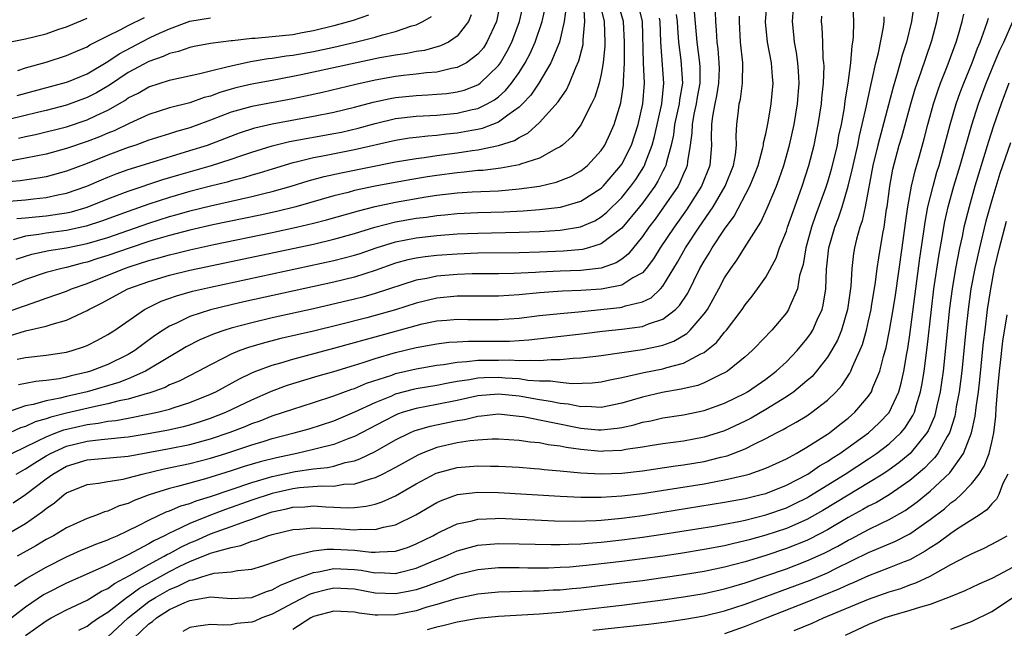
# Model space of a CAD drawing. Units: inches. Extents: x 2511000 to 2514000, y 1524000 to 1527000.
# Drawn here: x 2511178 to 2511274, y 1524094 to 1524153 of the extents above; entities that cross this region are included whole.
import ezdxf

# ---------------------------------------------------------------- set-up
doc = ezdxf.new("R2010")
doc.units = ezdxf.units.IN
doc.header["$MEASUREMENT"] = 0
doc.layers.add('LD25111524_2ft', color=123, linetype='Continuous')

msp = doc.modelspace()

# ---------------------------------------------------------------- linework, layer by layer
at = {"layer": 'LD25111524_2ft'}
for points, elevation in [([(2511177, 1524124.682), (2511178.718, 1524125.282), (2511179, 1524125.405), (2511180.202, 1524125.798), (2511181, 1524126.099), (2511183, 1524126.785), (2511183.483, 1524127), (2511185, 1524127.541), (2511188.624, 1524129), (2511189.193, 1524129.193), (2511191, 1524129.758), (2511191.985, 1524130.015), (2511193, 1524130.322), (2511193.554, 1524130.446), (2511195, 1524130.81), (2511197.31, 1524131.31), (2511203, 1524132.491), (2511205.358, 1524133), (2511207, 1524133.39), (2511208.283, 1524133.716), (2511211.389, 1524134.611), (2511213, 1524135.016), (2511215, 1524135.434), (2511217.944, 1524135.944), (2511219, 1524136.108), (2511221, 1524136.348), (2511222.441, 1524136.44), (2511225, 1524136.559), (2511227, 1524136.733), (2511228.995, 1524137.005), (2511230.622, 1524137.378), (2511232.048, 1524137.952), (2511233, 1524138.475), (2511233.662, 1524139), (2511235, 1524140.463), (2511235.347, 1524141), (2511235.867, 1524142.133), (2511236.242, 1524143), (2511236.893, 1524145.107), (2511237.159, 1524146.841), (2511237.173, 1524147), (2511237.164, 1524147.164), (2511237.256, 1524149), (2511237.267, 1524151), (2511237.148, 1524153), (2511236.595, 1524155)], 6924), ([(2511177, 1524135.51), (2511179, 1524135.672), (2511179.767, 1524135.767), (2511181, 1524135.885), (2511182.147, 1524136.147), (2511183, 1524136.31), (2511184.975, 1524137), (2511186.385, 1524137.615), (2511187, 1524137.867), (2511187.813, 1524138.187), (2511189, 1524138.613), (2511191, 1524139.247), (2511195, 1524140.45), (2511196.703, 1524141), (2511199.814, 1524142.186), (2511201.319, 1524142.681), (2511203, 1524143.063), (2511207, 1524143.791), (2511209, 1524144.196), (2511211, 1524144.687), (2511212.817, 1524145.183), (2511214.467, 1524145.533), (2511215, 1524145.624), (2511217, 1524145.825), (2511218.126, 1524145.874), (2511219, 1524145.935), (2511219.974, 1524146.026), (2511221, 1524146.17), (2511221.656, 1524146.344), (2511223, 1524146.857), (2511223.092, 1524146.908), (2511223.207, 1524147), (2511225, 1524148.729), (2511225.197, 1524149), (2511225.864, 1524150.136), (2511226.286, 1524151), (2511227.042, 1524153), (2511227.496, 1524155)], 6914), ([(2511225.195, 1524155), (2511224.803, 1524153), (2511223.878, 1524151), (2511223.535, 1524150.465), (2511223, 1524149.82), (2511221.904, 1524149), (2511221, 1524148.524), (2511220.433, 1524148.433), (2511219, 1524148.092), (2511218.018, 1524148.018), (2511217, 1524147.883), (2511215.751, 1524147.751), (2511215, 1524147.654), (2511213, 1524147.307), (2511211.114, 1524146.887), (2511207.877, 1524146.123), (2511206.239, 1524145.762), (2511205, 1524145.506), (2511201, 1524144.762), (2511199, 1524144.187), (2511197, 1524143.401), (2511195, 1524142.669), (2511193.693, 1524142.307), (2511193, 1524142.084), (2511192.162, 1524141.838), (2511191, 1524141.462), (2511189.726, 1524141), (2511189, 1524140.764), (2511187, 1524140.017), (2511185, 1524139.215), (2511183, 1524138.455), (2511181, 1524137.912), (2511180.234, 1524137.766), (2511178.493, 1524137.507), (2511177, 1524137.377)], 6912), ([(2511265.385, 1524154.615), (2511265.172, 1524153), (2511264.688, 1524151), (2511264.266, 1524149.734), (2511264.079, 1524149), (2511263.719, 1524147.719), (2511263.375, 1524146.625), (2511261.891, 1524141), (2511261.41, 1524139), (2511260.669, 1524135), (2511260.382, 1524133.618), (2511260.164, 1524133), (2511259.834, 1524131.834), (2511259.634, 1524131), (2511259.542, 1524130.458), (2511259.354, 1524129), (2511259.259, 1524127.259), (2511258.957, 1524125), (2511258.362, 1524123), (2511257.974, 1524122.026), (2511257.402, 1524121), (2511257, 1524120.356), (2511255.93, 1524119), (2511255.501, 1524118.499), (2511255, 1524118.061), (2511253.725, 1524117), (2511253, 1524116.507), (2511251, 1524115.262), (2511249.567, 1524114.434), (2511249, 1524114.146), (2511247, 1524113.214), (2511246.373, 1524113), (2511245, 1524112.569), (2511243, 1524112.205), (2511241, 1524111.945), (2511239.753, 1524111.753), (2511239, 1524111.618), (2511237.375, 1524111.375), (2511237, 1524111.296), (2511235.223, 1524111.224), (2511235, 1524111.201), (2511233, 1524111.383), (2511231.581, 1524111.581), (2511231, 1524111.71), (2511229.845, 1524111.845), (2511229, 1524112.028), (2511228.098, 1524112.098), (2511227, 1524112.265), (2511225, 1524112.381), (2511224.385, 1524112.385), (2511223, 1524112.301), (2511222.235, 1524112.235), (2511221, 1524112.04), (2511219, 1524111.586), (2511217.507, 1524111), (2511217.155, 1524110.845), (2511215, 1524109.635), (2511213.761, 1524109), (2511213, 1524108.633), (2511212.514, 1524108.514), (2511211, 1524108.013), (2511209.964, 1524107.964), (2511209, 1524107.796), (2511207.823, 1524107.823), (2511205.644, 1524107.644), (2511205, 1524107.56), (2511203, 1524107.117), (2511201, 1524106.44), (2511198.466, 1524105.534), (2511197, 1524104.981), (2511195, 1524104.197), (2511193.429, 1524103.428), (2511193, 1524103.248), (2511192.529, 1524103), (2511191.49, 1524102.51), (2511191, 1524102.211), (2511189, 1524101.135), (2511187, 1524100.18), (2511185.474, 1524099.474), (2511183, 1524098.384), (2511181, 1524097.381), (2511180.76, 1524097.24), (2511179, 1524096.032), (2511177, 1524094.496)], 6948), ([(2511177.534, 1524122.466), (2511179, 1524122.916), (2511181, 1524123.391), (2511181.588, 1524123.588), (2511183, 1524123.948), (2511185, 1524124.902), (2511185.157, 1524125), (2511186.383, 1524125.617), (2511188.96, 1524127), (2511191, 1524127.726), (2511193, 1524128.33), (2511195, 1524128.829), (2511195.764, 1524129), (2511207, 1524131.368), (2511209, 1524131.835), (2511211, 1524132.388), (2511212.988, 1524133.012), (2511215, 1524133.527), (2511217, 1524133.873), (2511218.011, 1524133.989), (2511219, 1524134.144), (2511219.789, 1524134.211), (2511221, 1524134.344), (2511223, 1524134.427), (2511225.513, 1524134.487), (2511227.416, 1524134.584), (2511229, 1524134.712), (2511231.039, 1524134.961), (2511233, 1524135.548), (2511235, 1524136.812), (2511235.19, 1524137), (2511236.914, 1524139), (2511237, 1524139.133), (2511237.925, 1524141), (2511238.59, 1524143), (2511239.054, 1524145), (2511239.207, 1524147), (2511239.11, 1524149), (2511239.01, 1524153), (2511238.512, 1524155)], 6926), ([(2511231.572, 1524154.428), (2511231.406, 1524153), (2511230.925, 1524151), (2511230.109, 1524149), (2511228.928, 1524147), (2511228.156, 1524145.844), (2511227.348, 1524145), (2511227, 1524144.667), (2511225.903, 1524143.903), (2511225, 1524143.219), (2511223.409, 1524142.591), (2511223, 1524142.503), (2511222.407, 1524142.408), (2511221, 1524142.142), (2511219.957, 1524142.043), (2511219, 1524141.922), (2511218.132, 1524141.868), (2511217, 1524141.739), (2511216.342, 1524141.658), (2511215, 1524141.447), (2511211, 1524140.523), (2511207.915, 1524139.915), (2511207, 1524139.755), (2511205.341, 1524139.34), (2511205, 1524139.271), (2511203, 1524138.663), (2511201.741, 1524138.259), (2511201, 1524138.053), (2511200.195, 1524137.805), (2511199, 1524137.509), (2511198.607, 1524137.393), (2511197, 1524137.001), (2511195, 1524136.476), (2511193, 1524135.889), (2511191, 1524135.238), (2511189, 1524134.547), (2511186.408, 1524133.592), (2511184.9, 1524133.1), (2511183, 1524132.686), (2511181, 1524132.424), (2511180.297, 1524132.297), (2511179, 1524132.14), (2511177.79, 1524131.79)], 6918), ([(2511178.08, 1524109), (2511179, 1524109.488), (2511179.907, 1524110.093), (2511181, 1524110.762), (2511181.426, 1524111), (2511183, 1524111.695), (2511185, 1524112.191), (2511186.365, 1524112.365), (2511187, 1524112.412), (2511188.593, 1524112.593), (2511189, 1524112.625), (2511190.924, 1524112.924), (2511192.75, 1524113.25), (2511194.382, 1524113.618), (2511195, 1524113.779), (2511195.935, 1524114.065), (2511197, 1524114.42), (2511198.474, 1524115), (2511201, 1524116.216), (2511202.94, 1524117.06), (2511204.401, 1524117.599), (2511205, 1524117.793), (2511207.465, 1524118.536), (2511209, 1524118.973), (2511211, 1524119.581), (2511211.846, 1524119.846), (2511213, 1524120.238), (2511215, 1524120.829), (2511217, 1524121.303), (2511219, 1524121.669), (2511220.189, 1524121.811), (2511221, 1524121.871), (2511222.075, 1524121.925), (2511226.076, 1524121.924), (2511227.963, 1524122.037), (2511233.347, 1524122.653), (2511235.121, 1524122.879), (2511237, 1524123.083), (2511239, 1524123.349), (2511239.603, 1524123.603), (2511241, 1524124.052), (2511242.227, 1524125), (2511242.619, 1524125.381), (2511243.407, 1524126.593), (2511244.602, 1524129), (2511245, 1524129.703), (2511245.508, 1524130.492), (2511245.796, 1524131), (2511247, 1524132.83), (2511247.924, 1524134.076), (2511249.455, 1524137), (2511249.915, 1524138.085), (2511250.25, 1524139), (2511250.72, 1524140.72), (2511250.78, 1524141), (2511250.793, 1524141.207), (2511251, 1524142.094), (2511251.227, 1524143.227), (2511251.531, 1524145), (2511251.714, 1524147), (2511251.647, 1524147.647), (2511251.545, 1524149), (2511251.177, 1524151), (2511250.982, 1524152.982), (2511251.15, 1524155)], 6938), ([(2511178.102, 1524129.898), (2511179, 1524130.202), (2511179.62, 1524130.38), (2511181.267, 1524130.733), (2511183, 1524131.004), (2511185, 1524131.411), (2511187, 1524132.014), (2511191, 1524133.399), (2511193, 1524134.035), (2511193.764, 1524134.236), (2511195, 1524134.598), (2511197, 1524135.089), (2511201, 1524135.982), (2511202.322, 1524136.322), (2511203, 1524136.48), (2511204.847, 1524137), (2511206.492, 1524137.508), (2511208.061, 1524137.939), (2511209.694, 1524138.306), (2511215, 1524139.362), (2511217, 1524139.699), (2511217.786, 1524139.786), (2511219, 1524139.969), (2511221, 1524140.227), (2511222.453, 1524140.453), (2511223, 1524140.517), (2511225, 1524140.948), (2511226.552, 1524141.448), (2511227, 1524141.743), (2511227.857, 1524142.143), (2511229, 1524143.177), (2511230.816, 1524145.184), (2511231, 1524145.497), (2511231.619, 1524146.381), (2511231.906, 1524147), (2511232.532, 1524148.532), (2511232.828, 1524149.172), (2511233.225, 1524150.775), (2511233.247, 1524151), (2511233.238, 1524151.238), (2511233.398, 1524153), (2511233.293, 1524154.707)], 6920), ([(2511178.156, 1524133.844), (2511179, 1524133.907), (2511179.981, 1524134.019), (2511181, 1524134.104), (2511182.314, 1524134.314), (2511183, 1524134.404), (2511183.488, 1524134.513), (2511185, 1524134.943), (2511187, 1524135.752), (2511189, 1524136.522), (2511192.368, 1524137.632), (2511193.906, 1524138.094), (2511197.092, 1524139), (2511199, 1524139.612), (2511199.947, 1524139.947), (2511201, 1524140.296), (2511203, 1524140.929), (2511204.664, 1524141.336), (2511209, 1524142.114), (2511209.741, 1524142.26), (2511211.364, 1524142.636), (2511213, 1524143.099), (2511215, 1524143.564), (2511217, 1524143.794), (2511219, 1524143.904), (2511221, 1524144.091), (2511222.44, 1524144.44), (2511223, 1524144.555), (2511223.914, 1524145), (2511224.613, 1524145.388), (2511225, 1524145.697), (2511225.697, 1524146.303), (2511226.264, 1524147), (2511227, 1524148.052), (2511227.604, 1524149), (2511228.085, 1524149.915), (2511228.56, 1524151), (2511229.253, 1524153), (2511229.573, 1524154.427)], 6916), ([(2511259.481, 1524154.519), (2511259.529, 1524153), (2511259.505, 1524151.505), (2511259.444, 1524151), (2511259.368, 1524150.632), (2511259.229, 1524149), (2511258.974, 1524147), (2511258.702, 1524145.298), (2511258.613, 1524144.613), (2511258.322, 1524143), (2511258.087, 1524141.913), (2511257.928, 1524141), (2511257.368, 1524138.632), (2511257, 1524137.396), (2511256.806, 1524136.806), (2511255.843, 1524134.157), (2511255.442, 1524133), (2511254.881, 1524131), (2511254.621, 1524129.379), (2511254.295, 1524128.295), (2511254.085, 1524127), (2511253.338, 1524125.337), (2511253.215, 1524125), (2511253, 1524124.676), (2511251.59, 1524123), (2511251.294, 1524122.706), (2511251, 1524122.377), (2511249.682, 1524121), (2511249, 1524120.407), (2511247.28, 1524119), (2511247, 1524118.83), (2511246.7, 1524118.7), (2511245, 1524117.863), (2511244.377, 1524117.623), (2511242.758, 1524117.242), (2511240.919, 1524116.919), (2511239, 1524116.476), (2511237, 1524115.887), (2511235, 1524115.479), (2511233.554, 1524115.554), (2511233, 1524115.537), (2511231.789, 1524115.789), (2511231, 1524115.858), (2511230.061, 1524116.061), (2511229, 1524116.202), (2511227, 1524116.557), (2511225, 1524116.775), (2511223, 1524116.601), (2511221, 1524116.159), (2511219, 1524115.76), (2511217, 1524115.385), (2511215.742, 1524115), (2511215.191, 1524114.809), (2511215, 1524114.726), (2511213.857, 1524114.143), (2511211, 1524112.643), (2511210.451, 1524112.451), (2511209, 1524111.881), (2511207.515, 1524111.516), (2511207, 1524111.368), (2511205.377, 1524111), (2511203.413, 1524110.587), (2511201.813, 1524110.187), (2511200.278, 1524109.722), (2511199, 1524109.298), (2511196.515, 1524108.515), (2511193.775, 1524107.775), (2511193, 1524107.599), (2511191.027, 1524106.973), (2511189.576, 1524106.424), (2511189, 1524106.135), (2511188.104, 1524105.896), (2511187, 1524105.391), (2511186.679, 1524105.321), (2511185.895, 1524105), (2511185, 1524104.68), (2511183, 1524103.774), (2511181.727, 1524103), (2511181, 1524102.625), (2511179.99, 1524102.01), (2511178.202, 1524101)], 6944), ([(2511235, 1524154.22), (2511235.279, 1524153), (2511235.36, 1524151), (2511235.356, 1524150.644), (2511235.197, 1524149), (2511235, 1524147.902), (2511234.784, 1524147), (2511234.362, 1524145.639), (2511234.055, 1524145), (2511233.024, 1524142.976), (2511232.157, 1524141.843), (2511231.243, 1524141), (2511231, 1524140.817), (2511230.651, 1524140.651), (2511229, 1524139.732), (2511227.143, 1524139.143), (2511227, 1524139.082), (2511225.247, 1524138.753), (2511223.469, 1524138.531), (2511223, 1524138.506), (2511221.655, 1524138.345), (2511221, 1524138.305), (2511219, 1524138.043), (2511218.092, 1524137.908), (2511216.382, 1524137.618), (2511213, 1524136.99), (2511211, 1524136.56), (2511210.392, 1524136.392), (2511209, 1524136.048), (2511205.299, 1524135), (2511203.453, 1524134.547), (2511201.813, 1524134.187), (2511197.225, 1524133.225), (2511195, 1524132.722), (2511193, 1524132.197), (2511191.87, 1524131.87), (2511191, 1524131.6), (2511189.175, 1524131), (2511187, 1524130.248), (2511186.045, 1524129.955), (2511185, 1524129.605), (2511184.503, 1524129.497), (2511183, 1524129.096), (2511182.534, 1524129), (2511181, 1524128.599), (2511179, 1524127.927), (2511175.518, 1524126.482)], 6922), ([(2511246.076, 1524153.924), (2511246.107, 1524153), (2511246.185, 1524152.185), (2511246.242, 1524151), (2511246.341, 1524150.341), (2511246.447, 1524149), (2511246.452, 1524148.452), (2511246.408, 1524147), (2511246.215, 1524145.785), (2511246.042, 1524145), (2511245.808, 1524143.807), (2511245.72, 1524143), (2511245.697, 1524141.697), (2511245.722, 1524141), (2511245.544, 1524139), (2511244.76, 1524137), (2511243.298, 1524134.702), (2511242.078, 1524133), (2511240.732, 1524131), (2511240.079, 1524129.921), (2511239.373, 1524129), (2511239, 1524128.581), (2511238.075, 1524128.075), (2511237, 1524127.371), (2511235.187, 1524127), (2511235, 1524126.968), (2511233, 1524126.84), (2511231.217, 1524126.783), (2511229, 1524126.618), (2511227, 1524126.417), (2511225, 1524126.293), (2511221, 1524126.308), (2511219, 1524126.113), (2511217, 1524125.629), (2511215, 1524124.975), (2511213, 1524124.405), (2511212.195, 1524124.195), (2511209.514, 1524123.514), (2511207, 1524122.896), (2511203.835, 1524122.165), (2511202.236, 1524121.764), (2511200.691, 1524121.309), (2511199.855, 1524121), (2511199, 1524120.646), (2511198.256, 1524120.256), (2511197, 1524119.633), (2511195.821, 1524119), (2511193.957, 1524118.043), (2511193, 1524117.659), (2511192.573, 1524117.427), (2511191.398, 1524117), (2511191, 1524116.871), (2511190.834, 1524116.834), (2511189, 1524116.29), (2511188.115, 1524116.115), (2511187, 1524115.82), (2511185.511, 1524115.511), (2511183, 1524114.909), (2511181.473, 1524114.527), (2511181, 1524114.352), (2511179.94, 1524114.06), (2511179, 1524113.626), (2511178.525, 1524113.475), (2511177, 1524112.765)], 6934), ([(2511177, 1524103.02), (2511179, 1524104.178), (2511180.654, 1524105.347), (2511181, 1524105.656), (2511181.817, 1524106.183), (2511182.764, 1524107), (2511183, 1524107.165), (2511185, 1524107.975), (2511186.102, 1524108.102), (2511187, 1524108.273), (2511188.493, 1524108.493), (2511189, 1524108.615), (2511190.36, 1524109), (2511192.492, 1524109.508), (2511195, 1524110.015), (2511197, 1524110.535), (2511198.479, 1524111), (2511201, 1524111.834), (2511202.207, 1524112.207), (2511203, 1524112.441), (2511205.146, 1524113), (2511206.593, 1524113.407), (2511209, 1524114.183), (2511211.04, 1524115.04), (2511213, 1524115.962), (2511214.617, 1524116.617), (2511215, 1524116.786), (2511216.746, 1524117.254), (2511217, 1524117.31), (2511219, 1524117.656), (2511220.119, 1524117.881), (2511221, 1524118.022), (2511222.178, 1524118.178), (2511223, 1524118.34), (2511223.613, 1524118.387), (2511225, 1524118.422), (2511225.64, 1524118.36), (2511227, 1524118.276), (2511227.861, 1524118.139), (2511229, 1524118.072), (2511230.071, 1524118.071), (2511231, 1524117.927), (2511232.183, 1524117.817), (2511234.117, 1524117.883), (2511235, 1524117.968), (2511235.837, 1524118.163), (2511237, 1524118.378), (2511239.133, 1524118.868), (2511241, 1524119.243), (2511241.37, 1524119.371), (2511243, 1524119.796), (2511244.694, 1524120.694), (2511245, 1524120.826), (2511245.241, 1524121), (2511246.207, 1524121.793), (2511247, 1524122.792), (2511247.19, 1524123), (2511248.694, 1524125), (2511249, 1524125.468), (2511249.687, 1524126.313), (2511250.195, 1524127), (2511251, 1524128.157), (2511251.999, 1524130.001), (2511252.342, 1524131), (2511253, 1524132.608), (2511253.123, 1524133), (2511253.824, 1524135), (2511254.543, 1524137), (2511255.192, 1524139), (2511255.705, 1524141), (2511256.098, 1524143), (2511256.407, 1524145), (2511256.45, 1524145.55), (2511256.606, 1524147), (2511256.664, 1524148.664), (2511256.648, 1524149), (2511256.597, 1524149.403), (2511256.556, 1524151), (2511256.474, 1524152.474), (2511256.424, 1524153), (2511256.455, 1524153.545)], 6942), ([(2511244.047, 1524153.953), (2511244.288, 1524151), (2511244.555, 1524149), (2511244.579, 1524148.579), (2511244.592, 1524147), (2511244.337, 1524145.663), (2511244.23, 1524145), (2511244.01, 1524144.01), (2511243.832, 1524143), (2511243.82, 1524142.18), (2511243.657, 1524141), (2511243.383, 1524139.383), (2511243.351, 1524139), (2511243.256, 1524138.744), (2511243, 1524138.182), (2511242.657, 1524137.343), (2511242.468, 1524137), (2511241.061, 1524134.939), (2511240.227, 1524133.773), (2511239.631, 1524133), (2511239, 1524132.098), (2511237.608, 1524130.392), (2511237, 1524129.912), (2511236.46, 1524129.54), (2511234.99, 1524129.01), (2511233, 1524128.794), (2511231, 1524128.734), (2511229, 1524128.642), (2511228.609, 1524128.609), (2511226.497, 1524128.497), (2511225, 1524128.459), (2511222.457, 1524128.457), (2511221, 1524128.42), (2511219, 1524128.244), (2511218.024, 1524128.024), (2511217, 1524127.848), (2511213, 1524126.543), (2511211.796, 1524126.204), (2511211, 1524126.001), (2511207, 1524125.059), (2511203, 1524124.177), (2511201, 1524123.717), (2511199, 1524123.194), (2511198.382, 1524123), (2511197.355, 1524122.645), (2511195.958, 1524122.042), (2511194.642, 1524121.358), (2511194.046, 1524121), (2511193, 1524120.404), (2511190.676, 1524119), (2511189, 1524118.267), (2511188.084, 1524117.916), (2511185.001, 1524117), (2511183, 1524116.537), (2511182.372, 1524116.372), (2511181, 1524116.11), (2511179.748, 1524115.748), (2511179, 1524115.615), (2511177.043, 1524114.957)], 6932), ([(2511222.341, 1524153.659), (2511222.09, 1524153), (2511221, 1524151.578), (2511220.143, 1524151), (2511219.366, 1524150.634), (2511217.795, 1524150.205), (2511217, 1524150.089), (2511216.106, 1524149.893), (2511215, 1524149.741), (2511213.468, 1524149.468), (2511205.813, 1524147.813), (2511203.343, 1524147.343), (2511201, 1524146.924), (2511199.443, 1524146.557), (2511199, 1524146.435), (2511197.89, 1524146.11), (2511197, 1524145.764), (2511196.391, 1524145.609), (2511195, 1524145.1), (2511193, 1524144.605), (2511191, 1524143.971), (2511189.099, 1524143.099), (2511187.612, 1524142.389), (2511187, 1524142.157), (2511186.191, 1524141.809), (2511185, 1524141.347), (2511183, 1524140.657), (2511181, 1524140.122), (2511179, 1524139.714), (2511177.443, 1524139.443)], 6910), ([(2511212.36, 1524153.64), (2511210.884, 1524153.116), (2511210.517, 1524153), (2511209, 1524152.58), (2511207, 1524152.095), (2511205.908, 1524151.908), (2511205, 1524151.731), (2511203, 1524151.513), (2511201.354, 1524151.354), (2511201, 1524151.348), (2511199.132, 1524151.132), (2511199, 1524151.131), (2511197, 1524150.859), (2511195.421, 1524150.579), (2511195, 1524150.491), (2511193.889, 1524150.111), (2511193, 1524149.908), (2511192.39, 1524149.609), (2511191, 1524149.13), (2511189, 1524148.048), (2511187.178, 1524146.823), (2511185.92, 1524146.08), (2511185, 1524145.609), (2511183, 1524144.882), (2511181, 1524144.369), (2511180.178, 1524144.178), (2511177.515, 1524143.515)], 6906), ([(2511177.671, 1524111), (2511180.211, 1524112.211), (2511181, 1524112.623), (2511181.949, 1524113), (2511182.716, 1524113.285), (2511185, 1524113.812), (2511186.063, 1524113.937), (2511187, 1524114.128), (2511187.789, 1524114.211), (2511189, 1524114.444), (2511189.483, 1524114.517), (2511191.839, 1524115), (2511193, 1524115.298), (2511193.458, 1524115.458), (2511195, 1524115.94), (2511197, 1524116.755), (2511197.517, 1524117), (2511199.76, 1524118.24), (2511201, 1524118.83), (2511201.409, 1524119), (2511203, 1524119.595), (2511203.82, 1524119.82), (2511205, 1524120.181), (2511209, 1524121.229), (2511211, 1524121.783), (2511211.937, 1524122.063), (2511213, 1524122.343), (2511217, 1524123.455), (2511217.597, 1524123.598), (2511219, 1524123.884), (2511219.97, 1524123.97), (2511221, 1524124.052), (2511222.036, 1524124.036), (2511225, 1524124.031), (2511227, 1524124.17), (2511229, 1524124.412), (2511231, 1524124.628), (2511232.777, 1524124.777), (2511236.81, 1524125.189), (2511237, 1524125.224), (2511237.354, 1524125.354), (2511239, 1524125.735), (2511239.863, 1524126.137), (2511240.773, 1524127), (2511241, 1524127.266), (2511242.406, 1524129.594), (2511243.204, 1524131), (2511244.538, 1524133), (2511245.898, 1524135), (2511247.057, 1524137), (2511247.847, 1524139), (2511248.046, 1524140.046), (2511248.147, 1524141), (2511248.111, 1524141.889), (2511248.182, 1524143), (2511248.333, 1524144.333), (2511248.425, 1524145), (2511248.537, 1524145.463), (2511248.741, 1524147), (2511248.761, 1524149), (2511248.557, 1524151), (2511248.443, 1524153), (2511248.457, 1524153.543)], 6936), ([(2511177.793, 1524106.207), (2511179, 1524107.002), (2511181, 1524108.528), (2511181.654, 1524109), (2511183, 1524109.764), (2511185, 1524110.374), (2511189, 1524110.735), (2511193, 1524111.47), (2511195, 1524111.872), (2511197, 1524112.421), (2511198.918, 1524113.082), (2511200.369, 1524113.631), (2511201, 1524113.902), (2511201.821, 1524114.179), (2511203, 1524114.645), (2511204.107, 1524115), (2511205, 1524115.313), (2511207, 1524115.94), (2511209, 1524116.592), (2511210.756, 1524117.244), (2511211, 1524117.319), (2511212.177, 1524117.824), (2511214.629, 1524118.629), (2511215, 1524118.767), (2511217, 1524119.232), (2511219, 1524119.59), (2511219.663, 1524119.663), (2511221, 1524119.886), (2511221.928, 1524119.929), (2511223, 1524120.063), (2511224.062, 1524120.062), (2511225, 1524120.087), (2511226.091, 1524120.091), (2511227, 1524120.031), (2511228.088, 1524120.088), (2511229, 1524120.03), (2511230.136, 1524120.136), (2511231, 1524120.135), (2511232.263, 1524120.263), (2511233, 1524120.288), (2511234.463, 1524120.463), (2511235, 1524120.513), (2511239, 1524121.096), (2511240.577, 1524121.423), (2511241, 1524121.542), (2511242.072, 1524121.928), (2511243.326, 1524122.674), (2511243.656, 1524123), (2511245, 1524124.564), (2511245.322, 1524125), (2511246.443, 1524127), (2511247, 1524128.079), (2511247.586, 1524129), (2511248.19, 1524129.81), (2511248.923, 1524131), (2511250.519, 1524133.481), (2511251.145, 1524134.855), (2511252.032, 1524137), (2511252.304, 1524137.696), (2511252.742, 1524139), (2511253.309, 1524141), (2511253.752, 1524143), (2511254.09, 1524145), (2511254.246, 1524147), (2511254.194, 1524148.193), (2511254.117, 1524149), (2511253.995, 1524149.995), (2511253.796, 1524151), (2511253.733, 1524151.733), (2511253.593, 1524153), (2511253.705, 1524154.295)], 6940), ([(2511177.92, 1524098.08), (2511179.142, 1524098.857), (2511181, 1524099.951), (2511183, 1524100.934), (2511184.419, 1524101.581), (2511185, 1524101.811), (2511185.826, 1524102.174), (2511187, 1524102.602), (2511187.265, 1524102.735), (2511187.907, 1524103), (2511189, 1524103.507), (2511189.995, 1524103.996), (2511191, 1524104.524), (2511192.684, 1524105.316), (2511193, 1524105.423), (2511194.101, 1524105.899), (2511195, 1524106.146), (2511195.608, 1524106.392), (2511197, 1524106.803), (2511201, 1524108.172), (2511203, 1524108.753), (2511205.243, 1524109.244), (2511207, 1524109.5), (2511208.366, 1524109.634), (2511209, 1524109.777), (2511210.107, 1524110.107), (2511211, 1524110.29), (2511211.531, 1524110.469), (2511213, 1524111.185), (2511215, 1524112.31), (2511216.393, 1524113), (2511216.815, 1524113.185), (2511218.355, 1524113.645), (2511221, 1524114.191), (2511221.708, 1524114.292), (2511223, 1524114.624), (2511223.356, 1524114.644), (2511225, 1524114.844), (2511227, 1524114.638), (2511227.417, 1524114.583), (2511233, 1524113.46), (2511234.695, 1524113.305), (2511235, 1524113.291), (2511236.548, 1524113.452), (2511237, 1524113.536), (2511238.202, 1524113.798), (2511239, 1524114.04), (2511239.812, 1524114.188), (2511241, 1524114.472), (2511243, 1524114.767), (2511245, 1524115.169), (2511247, 1524115.887), (2511249, 1524116.873), (2511249.218, 1524117), (2511251, 1524118.221), (2511252.024, 1524119), (2511253, 1524119.907), (2511254.054, 1524121), (2511255, 1524122.141), (2511255.357, 1524122.643), (2511255.569, 1524123), (2511256.003, 1524124.003), (2511256.475, 1524125), (2511256.589, 1524125.411), (2511256.853, 1524127), (2511256.921, 1524128.921), (2511257.143, 1524131), (2511257.722, 1524133), (2511258.082, 1524133.918), (2511258.43, 1524135), (2511259.028, 1524137), (2511259.417, 1524138.583), (2511259.492, 1524139), (2511259.939, 1524141), (2511260.109, 1524141.891), (2511260.391, 1524143), (2511260.801, 1524144.801), (2511260.858, 1524145.142), (2511261.21, 1524146.79), (2511261.364, 1524147.365), (2511261.708, 1524149), (2511261.958, 1524149.958), (2511262.452, 1524152.451), (2511262.519, 1524153), (2511262.53, 1524153.47)], 6946), ([(2511178.258, 1524148.258), (2511179, 1524148.491), (2511181, 1524149.057), (2511183, 1524149.697), (2511183.901, 1524150.099), (2511185, 1524150.556), (2511185.268, 1524150.732), (2511187, 1524151.623), (2511188.201, 1524152.201), (2511189, 1524152.629), (2511190.582, 1524153.418)], 6902), ([(2511242.296, 1524153.704), (2511242.395, 1524153), (2511242.409, 1524152.409), (2511242.515, 1524151), (2511242.752, 1524149.248), (2511242.892, 1524147), (2511242.61, 1524145.39), (2511242.574, 1524145), (2511242.138, 1524143), (2511242.019, 1524141.981), (2511241.8, 1524141), (2511241.332, 1524139.331), (2511241.272, 1524139), (2511241.193, 1524138.807), (2511241, 1524138.456), (2511240.513, 1524137.487), (2511240.203, 1524137), (2511239, 1524135.347), (2511238.724, 1524135), (2511237, 1524132.913), (2511235, 1524131.372), (2511233.77, 1524131), (2511233.165, 1524130.835), (2511231.329, 1524130.671), (2511229, 1524130.582), (2511227, 1524130.516), (2511223, 1524130.464), (2511221, 1524130.392), (2511219, 1524130.247), (2511217.87, 1524130.13), (2511217, 1524129.992), (2511216.183, 1524129.817), (2511215, 1524129.492), (2511213, 1524128.781), (2511211, 1524128.144), (2511209, 1524127.654), (2511200.248, 1524125.752), (2511199, 1524125.469), (2511197, 1524124.975), (2511195, 1524124.31), (2511193.679, 1524123.679), (2511193, 1524123.388), (2511192.383, 1524123), (2511191.553, 1524122.447), (2511190.397, 1524121.603), (2511189.641, 1524121), (2511189, 1524120.615), (2511187, 1524119.659), (2511185.324, 1524119), (2511185, 1524118.902), (2511183.451, 1524118.549), (2511183, 1524118.422), (2511182.267, 1524118.267), (2511181, 1524118.088), (2511180, 1524118), (2511179, 1524117.794), (2511178.315, 1524117.685)], 6930), ([(2511178.33, 1524141.67), (2511179, 1524141.84), (2511179.964, 1524142.036), (2511183, 1524142.782), (2511185, 1524143.446), (2511185.869, 1524143.869), (2511187, 1524144.382), (2511188.661, 1524145.339), (2511189, 1524145.582), (2511189.947, 1524146.054), (2511191, 1524146.674), (2511193, 1524147.314), (2511193.413, 1524147.413), (2511195.943, 1524147.943), (2511197, 1524148.226), (2511198.594, 1524148.594), (2511199, 1524148.716), (2511200.88, 1524149.12), (2511202.594, 1524149.407), (2511203, 1524149.448), (2511204.339, 1524149.661), (2511205, 1524149.737), (2511207, 1524150.095), (2511209, 1524150.52), (2511211.059, 1524151), (2511213, 1524151.496), (2511213.716, 1524151.716), (2511215, 1524152.034), (2511216.589, 1524152.589), (2511217, 1524152.697), (2511217.65, 1524153), (2511218.494, 1524153.506)], 6908), ([(2511179, 1524093.288), (2511180.008, 1524093.992), (2511181, 1524094.717), (2511181.504, 1524095), (2511183, 1524095.786), (2511185, 1524096.731), (2511186.407, 1524097.593), (2511187, 1524097.863), (2511187.641, 1524098.359), (2511189.128, 1524099.128), (2511191, 1524100.21), (2511192.496, 1524101), (2511192.809, 1524101.191), (2511193, 1524101.281), (2511194.107, 1524101.893), (2511195, 1524102.312), (2511195.492, 1524102.508), (2511197, 1524103.171), (2511199, 1524103.884), (2511200.429, 1524104.429), (2511201, 1524104.613), (2511202.042, 1524105), (2511203, 1524105.315), (2511204.389, 1524105.611), (2511205, 1524105.768), (2511206.177, 1524105.823), (2511207, 1524105.893), (2511208.196, 1524105.804), (2511209, 1524105.784), (2511210.277, 1524105.723), (2511211, 1524105.757), (2511212.135, 1524105.865), (2511213, 1524106.077), (2511213.706, 1524106.294), (2511215, 1524106.889), (2511217, 1524108.034), (2511218.933, 1524109.067), (2511220.483, 1524109.517), (2511221, 1524109.648), (2511223, 1524109.808), (2511224.228, 1524109.772), (2511225, 1524109.767), (2511227, 1524109.65), (2511228.458, 1524109.542), (2511229, 1524109.498), (2511229.438, 1524109.438), (2511231, 1524109.312), (2511233, 1524109.124), (2511235, 1524109.012), (2511237, 1524109.071), (2511239, 1524109.303), (2511242.216, 1524109.784), (2511243, 1524109.881), (2511245, 1524110.218), (2511246.632, 1524110.632), (2511247.232, 1524110.768), (2511249, 1524111.458), (2511249.942, 1524111.942), (2511251, 1524112.438), (2511252.049, 1524113), (2511252.68, 1524113.32), (2511253, 1524113.518), (2511253.964, 1524114.037), (2511255, 1524114.673), (2511255.489, 1524115), (2511257, 1524116.17), (2511257.848, 1524117), (2511258.39, 1524117.61), (2511259.181, 1524118.819), (2511259.267, 1524119), (2511259.432, 1524119.432), (2511260.148, 1524121), (2511260.394, 1524121.606), (2511260.785, 1524123), (2511261, 1524123.897), (2511261.244, 1524125), (2511261.295, 1524125.295), (2511261.674, 1524127.675), (2511261.833, 1524129), (2511261.987, 1524130.013), (2511262.384, 1524132.384), (2511262.511, 1524133), (2511262.756, 1524134.756), (2511262.804, 1524135), (2511263.061, 1524137), (2511263.36, 1524138.64), (2511263.984, 1524141), (2511264.219, 1524141.781), (2511265.099, 1524145), (2511265.542, 1524146.458), (2511265.721, 1524147), (2511266.128, 1524148.128), (2511266.56, 1524149.44), (2511267.154, 1524151.154), (2511267.647, 1524153), (2511267.852, 1524154.148)], 6950), ([(2511184.194, 1524093.806), (2511185, 1524094.205), (2511185.452, 1524094.548), (2511186.11, 1524095), (2511187, 1524095.573), (2511188.936, 1524097.064), (2511189, 1524097.097), (2511190.098, 1524097.901), (2511193, 1524099.516), (2511194.02, 1524100.02), (2511195, 1524100.488), (2511197, 1524101.285), (2511197.444, 1524101.444), (2511199, 1524101.858), (2511199.96, 1524102.04), (2511201, 1524102.456), (2511201.428, 1524102.572), (2511202.579, 1524103), (2511203, 1524103.129), (2511205, 1524103.598), (2511205.636, 1524103.636), (2511207, 1524103.778), (2511207.717, 1524103.717), (2511209, 1524103.701), (2511209.667, 1524103.667), (2511211, 1524103.571), (2511211.629, 1524103.628), (2511213, 1524103.593), (2511213.836, 1524103.835), (2511215, 1524104.051), (2511216.956, 1524105.044), (2511219, 1524106.237), (2511219.53, 1524106.47), (2511221.006, 1524106.994), (2511223, 1524107.233), (2511225, 1524107.211), (2511231, 1524106.832), (2511233, 1524106.744), (2511235, 1524106.745), (2511237, 1524106.869), (2511239, 1524107.108), (2511241.481, 1524107.481), (2511245, 1524108.048), (2511246.3, 1524108.3), (2511247, 1524108.419), (2511249, 1524108.886), (2511249.391, 1524109), (2511251, 1524109.569), (2511253, 1524110.489), (2511253.949, 1524111), (2511255, 1524111.602), (2511257, 1524112.868), (2511257.19, 1524113), (2511258.196, 1524113.804), (2511259, 1524114.424), (2511259.674, 1524115), (2511261, 1524116.586), (2511261.274, 1524117), (2511261.426, 1524117.427), (2511262.083, 1524119), (2511262.443, 1524120.443), (2511262.701, 1524121.299), (2511263.042, 1524122.958), (2511263.391, 1524125), (2511263.607, 1524126.393), (2511264.28, 1524131), (2511264.596, 1524133.404), (2511264.824, 1524135), (2511265.184, 1524137), (2511265.518, 1524138.482), (2511265.944, 1524139.944), (2511266.401, 1524141.599), (2511266.762, 1524143), (2511267.317, 1524145), (2511267.73, 1524146.27), (2511267.995, 1524147), (2511268.639, 1524148.639), (2511269.503, 1524151), (2511269.737, 1524151.737), (2511270.102, 1524153), (2511270.266, 1524153.734)], 6952), ([(2511177.053, 1524150.947), (2511179, 1524151.324), (2511181, 1524151.818), (2511182.253, 1524152.253), (2511183, 1524152.495), (2511185, 1524153.346)], 6900), ([(2511178.181, 1524120.181), (2511179, 1524120.327), (2511181, 1524120.565), (2511183, 1524120.857), (2511183.525, 1524121), (2511184.637, 1524121.363), (2511185, 1524121.511), (2511185.99, 1524122.01), (2511187, 1524122.559), (2511187.683, 1524123), (2511190.574, 1524125), (2511192.204, 1524125.796), (2511193.673, 1524126.327), (2511195.23, 1524126.77), (2511197, 1524127.189), (2511209, 1524129.763), (2511211, 1524130.281), (2511211.546, 1524130.454), (2511213.114, 1524131), (2511215, 1524131.588), (2511217, 1524131.971), (2511219, 1524132.189), (2511221, 1524132.346), (2511223, 1524132.429), (2511227, 1524132.509), (2511229, 1524132.582), (2511231, 1524132.707), (2511232.968, 1524133.032), (2511234.365, 1524133.635), (2511235, 1524134.005), (2511235.548, 1524134.452), (2511237, 1524135.892), (2511237.889, 1524137), (2511238.351, 1524137.649), (2511239.135, 1524138.865), (2511239.203, 1524139), (2511239.3, 1524139.3), (2511239.958, 1524141), (2511240.187, 1524141.813), (2511240.895, 1524145), (2511241.096, 1524147), (2511240.792, 1524151), (2511240.74, 1524153), (2511240.668, 1524153.332)], 6928), ([(2511178.199, 1524145.801), (2511182.641, 1524147), (2511183, 1524147.111), (2511183.185, 1524147.185), (2511185, 1524147.937), (2511187, 1524149.119), (2511188.118, 1524149.883), (2511191, 1524151.395), (2511191.752, 1524151.752), (2511193, 1524152.313), (2511195, 1524153.034), (2511197, 1524153.375)], 6904), ([(2511187, 1524093.171), (2511187.958, 1524094.042), (2511188.975, 1524095), (2511191, 1524096.587), (2511191.629, 1524097), (2511193, 1524097.774), (2511193.892, 1524098.108), (2511195, 1524098.671), (2511195.29, 1524098.71), (2511196.161, 1524099), (2511197, 1524099.255), (2511197.342, 1524099.342), (2511199, 1524099.473), (2511199.608, 1524099.608), (2511201, 1524099.735), (2511202.073, 1524100.073), (2511204.952, 1524101.047), (2511207, 1524101.531), (2511208.305, 1524101.695), (2511209, 1524101.687), (2511211, 1524101.577), (2511212.609, 1524101.391), (2511213, 1524101.382), (2511213.445, 1524101.445), (2511215, 1524101.491), (2511216.144, 1524101.855), (2511217, 1524102.199), (2511218.608, 1524103), (2511219, 1524103.227), (2511219.399, 1524103.399), (2511221, 1524104.15), (2511222.454, 1524104.454), (2511223, 1524104.6), (2511224.667, 1524104.667), (2511225, 1524104.695), (2511227, 1524104.623), (2511228.536, 1524104.536), (2511230.452, 1524104.453), (2511232.421, 1524104.421), (2511234.489, 1524104.489), (2511235, 1524104.525), (2511237, 1524104.712), (2511239, 1524104.971), (2511241, 1524105.275), (2511247, 1524106.248), (2511249, 1524106.622), (2511250.564, 1524107), (2511251, 1524107.118), (2511253, 1524107.904), (2511255.101, 1524109), (2511256.221, 1524109.779), (2511257, 1524110.226), (2511257.46, 1524110.54), (2511258.187, 1524111), (2511260.993, 1524113), (2511262.031, 1524113.969), (2511263.004, 1524114.996), (2511263.929, 1524117), (2511264.17, 1524117.83), (2511264.421, 1524119), (2511264.705, 1524120.705), (2511264.802, 1524121.198), (2511265, 1524122.534), (2511265.579, 1524127), (2511265.999, 1524130.001), (2511266.346, 1524132.346), (2511266.494, 1524133.506), (2511266.774, 1524135), (2511267.276, 1524137), (2511267.651, 1524138.349), (2511267.854, 1524139), (2511268.193, 1524140.193), (2511268.941, 1524143), (2511269.528, 1524145), (2511269.907, 1524146.093), (2511270.255, 1524147), (2511271.067, 1524149), (2511271.584, 1524150.416), (2511271.839, 1524151), (2511272.354, 1524152.353), (2511272.567, 1524153), (2511272.657, 1524153.343)], 6954), ([(2511189.518, 1524093), (2511191, 1524094.418), (2511191.344, 1524094.656), (2511191.727, 1524095), (2511193, 1524095.812), (2511194.502, 1524096.502), (2511195, 1524096.701), (2511197, 1524097.037), (2511199, 1524096.905), (2511201, 1524096.99), (2511202.438, 1524097.562), (2511203, 1524097.727), (2511203.807, 1524098.192), (2511205, 1524098.664), (2511205.225, 1524098.775), (2511207, 1524099.431), (2511207.488, 1524099.488), (2511209, 1524099.795), (2511211, 1524099.712), (2511211.642, 1524099.643), (2511213, 1524099.397), (2511213.407, 1524099.407), (2511215, 1524099.333), (2511215.46, 1524099.46), (2511217, 1524099.833), (2511218.451, 1524100.451), (2511219.811, 1524101), (2511221, 1524101.528), (2511223, 1524102.068), (2511225, 1524102.248), (2511227, 1524102.223), (2511230.13, 1524102.13), (2511231, 1524102.136), (2511231.817, 1524102.183), (2511233, 1524102.207), (2511233.722, 1524102.278), (2511235, 1524102.367), (2511237, 1524102.588), (2511239, 1524102.85), (2511241, 1524103.144), (2511245.938, 1524103.938), (2511247, 1524104.126), (2511248.393, 1524104.393), (2511249, 1524104.525), (2511251, 1524105.021), (2511253, 1524105.724), (2511253.868, 1524106.132), (2511255, 1524106.693), (2511255.196, 1524106.804), (2511258.737, 1524109), (2511261, 1524110.469), (2511261.782, 1524111), (2511263, 1524111.929), (2511264.144, 1524113), (2511264.538, 1524113.462), (2511265.317, 1524114.683), (2511265.452, 1524115), (2511265.618, 1524115.618), (2511266.059, 1524117), (2511266.211, 1524117.789), (2511266.399, 1524119), (2511266.694, 1524121.306), (2511267.103, 1524125), (2511267.351, 1524127), (2511267.827, 1524130.173), (2511268.195, 1524132.195), (2511268.319, 1524133), (2511268.425, 1524133.576), (2511268.742, 1524135), (2511269.3, 1524137), (2511269.9, 1524139), (2511271.035, 1524142.965), (2511271.702, 1524145), (2511272.438, 1524147), (2511273.246, 1524149), (2511273.773, 1524150.227), (2511274.149, 1524151), (2511275.027, 1524153)], 6956), ([(2511274.646, 1524147), (2511273.899, 1524145), (2511273.139, 1524142.861), (2511272.649, 1524141.351), (2511271.331, 1524137), (2511270.767, 1524135), (2511270.278, 1524133), (2511270.102, 1524132.102), (2511269.852, 1524131), (2511269.462, 1524129), (2511269.125, 1524127), (2511268.874, 1524125.126), (2511268.242, 1524119), (2511268.095, 1524117.904), (2511267.959, 1524117), (2511267.638, 1524115.638), (2511267.511, 1524115), (2511267.398, 1524114.602), (2511266.796, 1524113.205), (2511266.669, 1524113), (2511265.036, 1524111), (2511263.928, 1524110.072), (2511263, 1524109.405), (2511262.393, 1524109), (2511261, 1524108.136), (2511259, 1524106.952), (2511257.796, 1524106.205), (2511256.544, 1524105.456), (2511255, 1524104.588), (2511253, 1524103.707), (2511251, 1524103.04), (2511249.393, 1524102.607), (2511249, 1524102.484), (2511247.779, 1524102.221), (2511247, 1524102.022), (2511245, 1524101.651), (2511242.718, 1524101.282), (2511240.985, 1524101.016), (2511239, 1524100.735), (2511237, 1524100.479), (2511234.151, 1524100.151), (2511231.952, 1524099.952), (2511231, 1524099.899), (2511229.855, 1524099.855), (2511229, 1524099.849), (2511227.851, 1524099.851), (2511227, 1524099.872), (2511225, 1524099.867), (2511223, 1524099.676), (2511221, 1524099.186), (2511219.417, 1524098.583), (2511219, 1524098.458), (2511217.954, 1524098.046), (2511217, 1524097.742), (2511216.394, 1524097.606), (2511215, 1524097.337), (2511213, 1524097.424), (2511211, 1524097.796), (2511209, 1524097.887), (2511208.269, 1524097.731), (2511207, 1524097.414), (2511206.696, 1524097.304), (2511205, 1524096.443), (2511203, 1524095.369), (2511202.001, 1524095), (2511201.298, 1524094.702), (2511201, 1524094.592), (2511199.554, 1524094.446), (2511199, 1524094.336), (2511198.284, 1524094.284), (2511197, 1524094.361), (2511195.796, 1524094.205), (2511195, 1524094.072), (2511194.308, 1524093.691)], 6958), ([(2511274.794, 1524141.206), (2511273.774, 1524138.226), (2511273, 1524135.639), (2511272.413, 1524133.587), (2511271.774, 1524131), (2511271.332, 1524129), (2511270.956, 1524127), (2511270.671, 1524125), (2511270.453, 1524123), (2511270.072, 1524119), (2511269.814, 1524117), (2511269.533, 1524115.534), (2511269.453, 1524115), (2511269.379, 1524114.621), (2511268.907, 1524113.093), (2511268.866, 1524113), (2511268.65, 1524112.65), (2511267.738, 1524111), (2511267.426, 1524110.574), (2511267, 1524110.154), (2511266.436, 1524109.564), (2511265, 1524108.355), (2511263.015, 1524106.985), (2511261.76, 1524106.24), (2511261, 1524105.868), (2511260.453, 1524105.547), (2511259, 1524104.762), (2511257, 1524103.585), (2511255.314, 1524102.686), (2511255, 1524102.541), (2511253, 1524101.741), (2511251, 1524101.072), (2511249, 1524100.45), (2511247, 1524099.924), (2511245, 1524099.522), (2511243, 1524099.194), (2511241, 1524098.894), (2511239, 1524098.62), (2511237, 1524098.371), (2511233, 1524097.905), (2511232.165, 1524097.835), (2511231, 1524097.713), (2511230.313, 1524097.687), (2511229, 1524097.595), (2511228.404, 1524097.596), (2511225, 1524097.511), (2511223, 1524097.321), (2511220.87, 1524096.87), (2511219, 1524096.302), (2511218.033, 1524096.034), (2511217, 1524095.702), (2511215, 1524095.31), (2511213.261, 1524095.261), (2511213, 1524095.273), (2511211.458, 1524095.458), (2511211, 1524095.563), (2511209, 1524095.663), (2511207, 1524095.129), (2511206.744, 1524095), (2511205, 1524093.891)], 6960), ([(2511218.113, 1524093.887), (2511219, 1524094.132), (2511219.719, 1524094.281), (2511221, 1524094.608), (2511223, 1524094.963), (2511225, 1524095.182), (2511229, 1524095.405), (2511231, 1524095.568), (2511233, 1524095.777), (2511237, 1524096.246), (2511241, 1524096.755), (2511243, 1524097.051), (2511245, 1524097.39), (2511247, 1524097.827), (2511247.898, 1524098.102), (2511249, 1524098.408), (2511253, 1524099.791), (2511255, 1524100.539), (2511256.691, 1524101.309), (2511258.005, 1524101.995), (2511259, 1524102.571), (2511259.29, 1524102.71), (2511261, 1524103.612), (2511262.201, 1524104.201), (2511263, 1524104.57), (2511264.554, 1524105.446), (2511265.722, 1524106.278), (2511267, 1524107.338), (2511268.888, 1524109.112), (2511270.247, 1524111), (2511271.025, 1524113), (2511271.379, 1524114.621), (2511271.463, 1524115.463), (2511271.683, 1524117), (2511271.827, 1524118.173), (2511272.191, 1524121.809), (2511272.324, 1524123), (2511272.571, 1524125), (2511272.876, 1524127), (2511273.262, 1524129), (2511273.722, 1524131), (2511274.407, 1524133.593)], 6962), ([(2511234.195, 1524093.805), (2511239.59, 1524094.41), (2511241.375, 1524094.625), (2511243.126, 1524094.874), (2511245, 1524095.209), (2511247, 1524095.693), (2511249, 1524096.332), (2511255.318, 1524098.682), (2511257, 1524099.403), (2511257.821, 1524099.821), (2511261, 1524101.354), (2511263.565, 1524102.435), (2511265, 1524103.176), (2511267, 1524104.569), (2511268.376, 1524105.624), (2511269, 1524106.188), (2511269.483, 1524106.517), (2511269.992, 1524107), (2511271, 1524108.046), (2511271.743, 1524109), (2511272.241, 1524109.759), (2511272.718, 1524111), (2511273, 1524112.095), (2511273.191, 1524113), (2511273.373, 1524114.627), (2511273.411, 1524115.411), (2511273.543, 1524117), (2511273.735, 1524119), (2511273.842, 1524119.842), (2511274.07, 1524121.93), (2511274.474, 1524124.474)], 6964), ([(2511274.54, 1524109), (2511274.068, 1524108.069), (2511273.677, 1524107), (2511273.455, 1524106.545), (2511273, 1524106.11), (2511272.494, 1524105.506), (2511271.742, 1524105), (2511269.651, 1524103.652), (2511269, 1524103.208), (2511267.742, 1524102.258), (2511267, 1524101.813), (2511266.517, 1524101.483), (2511265, 1524100.667), (2511264.463, 1524100.463), (2511263, 1524099.858), (2511261, 1524099.1), (2511259.555, 1524098.445), (2511259, 1524098.226), (2511258.173, 1524097.827), (2511255, 1524096.529), (2511251.107, 1524095), (2511249, 1524094.152), (2511247, 1524093.455)], 6966), ([(2511253.772, 1524093.772), (2511255.523, 1524094.477), (2511256.627, 1524095), (2511261, 1524096.837), (2511263, 1524097.538), (2511264.124, 1524097.876), (2511265, 1524098.207), (2511265.6, 1524098.4), (2511267, 1524099.075), (2511269, 1524100.182), (2511270.564, 1524101), (2511271, 1524101.243), (2511272.228, 1524101.771), (2511273.539, 1524102.461), (2511274.492, 1524103)], 6968), ([(2511275, 1524099.909), (2511273.107, 1524098.893), (2511273, 1524098.823), (2511271.717, 1524098.283), (2511270.364, 1524097.636), (2511268.948, 1524097.052), (2511267, 1524096.305), (2511266.064, 1524096.064), (2511265, 1524095.71), (2511263.219, 1524095.219), (2511262.569, 1524095), (2511261, 1524094.368), (2511258.706, 1524093.294)], 6970), ([(2511269, 1524093.921), (2511271, 1524094.665), (2511273, 1524095.635), (2511275, 1524096.941)], 6972)]:
    msp.add_lwpolyline(points, dxfattribs=dict(at, elevation=elevation))

doc.saveas('drawing.dxf')
